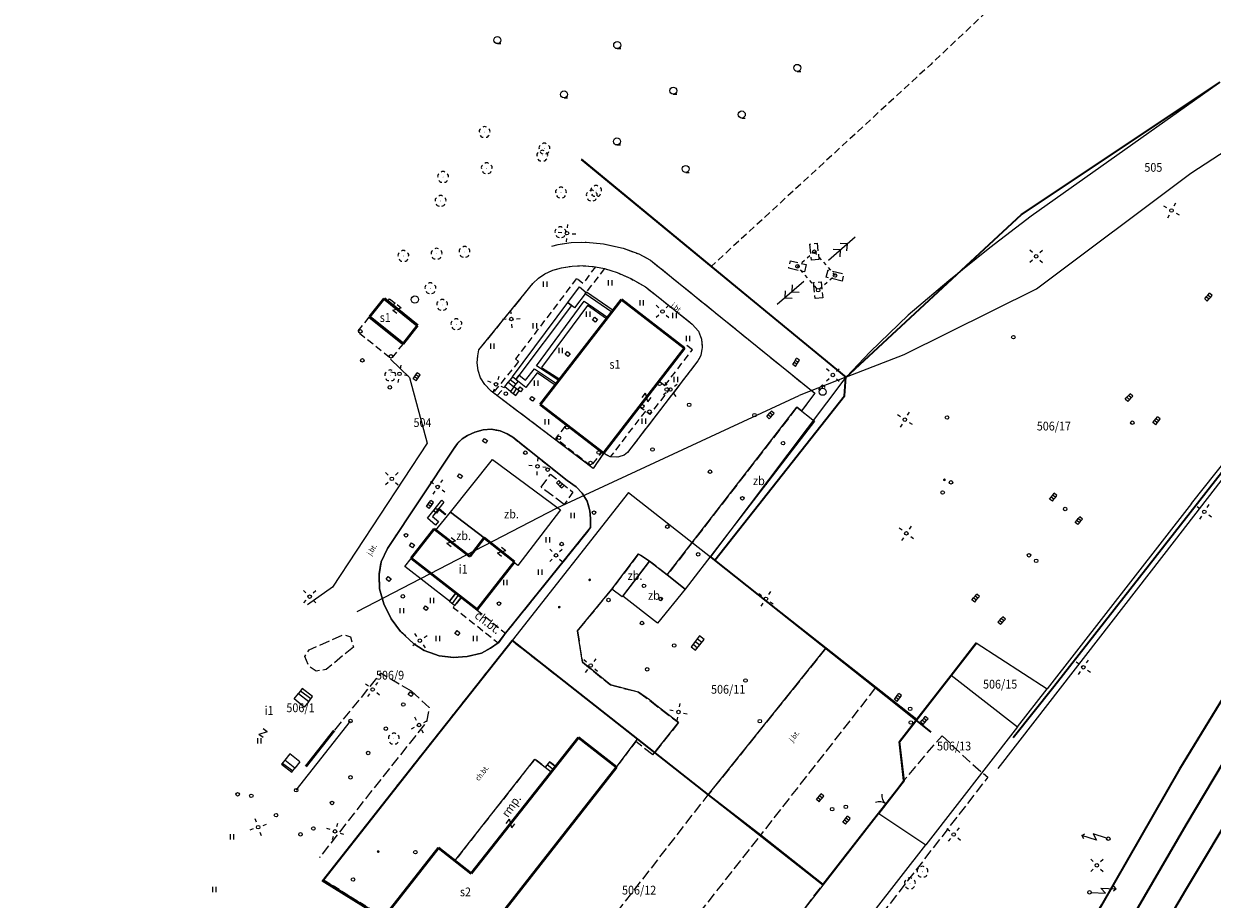
# Model space of a CAD drawing. Extents: x 6541259 to 6544582, y 6029264 to 6032037.
# Drawn here: x 6541519 to 6541688, y 6029805 to 6029929 of the extents above; entities that cross this region are included whole.
import ezdxf
from ezdxf.enums import TextEntityAlignment as Align

# ---------------------------------------------------------------- set-up
doc = ezdxf.new("R2010")
doc.units = 0
doc.header["$MEASUREMENT"] = 0
for name, pattern in [('1.0_0.5', [1.5, 1, -0.5]), ('1.5_0.5', [2, 1.5, -0.5]), ('219-500', [0]), ('ktok02-500', [0]), ('mz1.0_0.5', [1.5, 1, -0.5]), ('sm05_500', [1, 0.5, -0.5])]:
    doc.linetypes.add(name, pattern=pattern)
doc.layers.get('0').update_dxf_attribs({"color": 2, "linetype": 'CONTINUOUS', "lineweight": 0})
for name, color, linetype, lineweight in [('-chodnik', 7, 'CONTINUOUS', 0), ('-ewidencja', 7, 'CONTINUOUS', 0), ('-jezdnia', 63, 'CONTINUOUS', 0), ('-murki ogrodzenia', 7, 'CONTINUOUS', 0), ('-Przehaczenie', 7, 'CONTINUOUS', 0), ('-schody tarasy rampy mostki', 7, 'CONTINUOUS', 0), ('-słupy studzienki hydranty lampy', 7, 'CONTINUOUS', 0), ('-tory kolej', 7, 'CONTINUOUS', 0), ('-tory tram', 7, 'CONTINUOUS', 0), ('-zabudowa', 222, 'CONTINUOUS', 13), ('-zielen', 82, 'CONTINUOUS', 0)]:
    doc.layers.add(name, color=color, linetype=linetype, lineweight=lineweight)
doc.styles.get("Standard").update_dxf_attribs({"font": 'txt', "width": 0.75})
doc.linetypes.add('902-500', pattern='A,3.75,0,[1,ksztalty.shx,S=0.5,R=0,X=0,Y=0],3.75', length=7.5)

# ---------------------------------------------------------------- blocks, each defined once
blk = doc.blocks.new('202')
at = {"color": 0, "linetype": 'Continuous', "lineweight": 0}
blk.add_circle((0, 0), 0.25, dxfattribs=at)
blk = doc.blocks.new('991')
at = {"color": 0, "linetype": 'Continuous', "lineweight": 0}
for p, q in [((-0.375, 0.5), (0.375, 0.5)), ((-0.375, -0.5), (0.375, 0.5)), ((-0.375, -0.5), (0.375, -0.5))]:
    blk.add_line(p, q, dxfattribs=at)
blk = doc.blocks.new('SM04')
at = {"color": 0, "linetype": 'Continuous', "lineweight": 13}
blk.add_circle((0, 0), 0.25, dxfattribs=at)
blk = doc.blocks.new('SM011')
at = {"color": 0, "linetype": 'Continuous', "lineweight": 13}
for p, q in [((-0.53, 0.531), (-0.883, 0.884)), ((0.531, 0.531), (0.884, 0.884)), ((-0.53, -0.53), (-0.883, -0.883)), ((0.531, -0.53), (0.884, -0.883))]:
    blk.add_line(p, q, dxfattribs=at)
blk = doc.blocks.new('940P')
at = {"color": 0, "linetype": 'Continuous', "lineweight": 0}
for p, q in [((-0.25, -0.375), (-0.25, 0.375)), ((0.25, -0.375), (0.25, 0.375))]:
    blk.add_line(p, q, dxfattribs=at)
blk = doc.blocks.new('US22')
at = {"color": 0, "linetype": 'Continuous', "lineweight": 13}
blk.add_circle((0, 0), 0.25, dxfattribs=at)
blk = doc.blocks.new('IB04')
at = {"color": 0, "linetype": 'Continuous', "lineweight": 13}
blk.add_circle((0, 0), 0.25, dxfattribs=at)
blk = doc.blocks.new('US25')
at = {"linetype": 'Continuous', "lineweight": 0}
h = blk.add_hatch(color=0, dxfattribs=at)
edge = h.paths.add_edge_path()
edge.add_arc((0, 0), 0.2, 0, 360)
blk = doc.blocks.new('OP021')
at = {"linetype": 'Continuous', "lineweight": 13}
h = blk.add_hatch(color=0, dxfattribs=at)
edge = h.paths.add_edge_path()
edge.add_arc((0, 0), 0.05, 0, 360)
at = {"color": 0, "linetype": 'Continuous', "lineweight": 13}
for centre, start, end in [((-0.38, 0.124), 121.308, 202.548), ((0, 0.4), 49.272, 130.728), ((0.38, 0.124), 337.452, 58.692), ((-0.235, -0.324), 193.221, 274.871), ((0.235, -0.324), 265.129, 346.779)]:
    blk.add_arc(centre, 0.4, start, end, dxfattribs=at)
blk = doc.blocks.new('US18')
at = {"color": 0, "linetype": 'Continuous', "lineweight": 13}
for p, q in [((-0.5, -0.25), (-0.5, 0.25)), ((-0.5, 0.25), (0.5, 0.25)), ((0.5, -0.25), (0.5, 0.25)), ((-0.5, -0.25), (0.5, -0.25))]:
    blk.add_line(p, q, dxfattribs=at)
blk = doc.blocks.new('US05')
at = {"color": 0, "linetype": 'Continuous', "lineweight": 13}
for p, q in [((-0.525, -0.25), (-0.525, 0.25)), ((-0.525, 0.25), (-0.175, 0.25)), ((-0.175, -0.25), (-0.175, 0.25)), ((-0.175, 0.25), (0.175, 0.25)), ((0.175, -0.25), (0.175, 0.25)), ((0.175, 0.25), (0.525, 0.25)), ((0.525, -0.25), (0.525, 0.25)), ((-0.525, -0.25), (-0.175, -0.25)), ((-0.175, -0.25), (0.175, -0.25)), ((0.175, -0.25), (0.525, -0.25))]:
    blk.add_line(p, q, dxfattribs=at)
blk = doc.blocks.new('941P')
at = {"color": 0, "linetype": 'Continuous', "lineweight": 0}
blk.add_line((0, -0.5), (0.5, -0.5), dxfattribs=at)
blk.add_circle((0, 0), 0.5, dxfattribs=at)
blk = doc.blocks.new('518')
at = {"color": 0, "linetype": 'Continuous', "lineweight": 0}
for p, q in [((0.75, 0), (5.75, 0)), ((2.957, 0), (2.25, 0.707)), ((2.957, 0), (2.25, -0.707)), ((4.25, 0), (3.543, 0.707)), ((4.25, 0), (3.543, -0.707))]:
    blk.add_line(p, q, dxfattribs=at)
blk = doc.blocks.new('US02')
at = {"color": 0, "linetype": 'Continuous', "lineweight": 13}
for p, q in [((0, 1), (-0.353, 0.647)), ((0, 0.5), (0, 1)), ((0, 1), (0.354, 0.647))]:
    blk.add_line(p, q, dxfattribs=at)
blk.add_circle((0, 0), 0.5, dxfattribs=at)
blk = doc.blocks.new('SM07')
at = {"color": 0, "linetype": 'Continuous', "lineweight": 13}
for p, q in [((-0.7, 3.75), (-1.054, 3.397)), ((-0.7, 1.55), (-0.7, 3.75)), ((-0.7, 3.75), (-0.347, 3.397)), ((0, 2.25), (-0.7, 1.55)), ((0, 0.25), (0, 2.25))]:
    blk.add_line(p, q, dxfattribs=at)
blk.add_circle((0, 0), 0.25, dxfattribs=at)
blk = doc.blocks.new('SM05')
at = {"color": 0, "linetype": 'Continuous', "lineweight": 13}
blk.add_circle((0, 0), 0.25, dxfattribs=at)
blk = doc.blocks.new('TU04')
at = {"color": 0, "linetype": 'Continuous', "lineweight": 13}
for p, q in [((0, 0), (0, 0.75)), ((0.5, 0), (0.5, 0.75))]:
    blk.add_line(p, q, dxfattribs=at)
blk = doc.blocks.new('OK02')
at = {"color": 0, "linetype": 'Continuous', "lineweight": 0}
for centre, start, end in [((-1.5, 0), 0, 60), ((1.5, 0), 120, 180)]:
    blk.add_arc(centre, 1.5, start, end, dxfattribs=at)

msp = doc.modelspace()

# ---------------------------------------------------------------- linework, layer by layer
at = {"layer": '-chodnik', "color": 7, "linetype": '1.5_0.5', "lineweight": 18}
msp.add_lwpolyline([(6541593.76, 6029897.76), (6541594.65, 6029897.99), (6541596.5, 6029898.28), (6541598.63, 6029898.34), (6541601.11, 6029898.11), (6541603.9, 6029897.49), (6541606.13, 6029896.66), (6541607.79, 6029895.79), (6541631.19, 6029876.84), (6541629.29, 6029874.34), (6541628.65, 6029874.85), (6541610.17, 6029850.98), (6541607.65, 6029852.96), (6541606.11, 6029853.97), (6541602.31, 6029848.97), (6541597.4, 6029843.04), (6541598.11, 6029838.55), (6541602.09, 6029835.34), (6541606.11, 6029834.31), (6541611.8, 6029829.96), (6541608.12, 6029825.38), (6541605.7, 6029827.27), (6541605.96, 6029827.62), (6541588.12, 6029841.64), (6541573.72, 6029823.47), (6541561.14, 6029807.44), (6541569.74, 6029802.11)], dxfattribs=at)
at = {"layer": '-chodnik', "color": 7, "linetype": '1.5_0.5', "lineweight": 18, "flags": 128}
for points in [[(6541631.76, 6029895.89), (6541630.7, 6029895.79), (6541630.47, 6029898.07), (6541631.53, 6029898.18)], [(6541629.96, 6029895.14), (6541629.71, 6029894.11), (6541627.47, 6029894.65), (6541627.73, 6029895.69)], [(6541583.38, 6029883), (6541591.07, 6029892.44), (6541591.84, 6029893.21), (6541592.74, 6029893.81), (6541593.9, 6029894.34), (6541595.13, 6029894.69), (6541596.63, 6029894.94), (6541598.13, 6029895), (6541599.97, 6029894.85), (6541601.25, 6029894.58), (6541603.06, 6029894.02), (6541605, 6029893.15), (6541607.07, 6029891.99), (6541608.9, 6029890.55), (6541613.75, 6029886.68), (6541614.64, 6029885.69), (6541615.08, 6029884.53), (6541615.17, 6029883.35), (6541614.94, 6029882.22), (6541614.56, 6029881.46), (6541604.54, 6029868.43), (6541604.06, 6029868.04), (6541603.14, 6029867.73), (6541602.06, 6029867.77), (6541601.12, 6029868.3), (6541599.65, 6029866.15), (6541585.1, 6029877.15), (6541584.21, 6029878.08), (6541583.6, 6029879.01), (6541583.25, 6029880.09), (6541583.13, 6029881.15), (6541583.21, 6029882.17)], [(6541635.06, 6029892.8), (6541632.82, 6029893.34), (6541633.08, 6029894.38), (6541635.31, 6029893.84)], [(6541632.32, 6029890.42), (6541631.25, 6029890.31), (6541631.02, 6029892.6), (6541632.09, 6029892.7)], [(6541570.37, 6029854.74), (6541579.78, 6029868.87), (6541580.33, 6029869.7), (6541580.99, 6029870.33), (6541581.75, 6029870.83), (6541582.81, 6029871.32), (6541584, 6029871.63), (6541585.16, 6029871.72), (6541586.38, 6029871.5), (6541587.39, 6029871.08), (6541588.19, 6029870.57), (6541595.96, 6029864.42), (6541597.2, 6029863.53), (6541598.07, 6029862.6), (6541598.77, 6029861.48), (6541599.17, 6029860.09), (6541599.27, 6029859.01), (6541599.28, 6029857.72), (6541587.16, 6029842.68), (6541586.14, 6029841.32), (6541585.04, 6029840.55), (6541583.75, 6029839.86), (6541581.71, 6029839.36), (6541579.76, 6029839.24), (6541577.7, 6029839.49), (6541575.57, 6029840.25), (6541574.13, 6029841.18), (6541572.24, 6029842.92), (6541570.88, 6029844.75), (6541569.83, 6029846.88), (6541569.24, 6029849.02), (6541569.16, 6029851.05), (6541569.48, 6029852.85)], [(6541565.52, 6029840.72), (6541561.65, 6029837.53), (6541560.22, 6029837.28), (6541559.19, 6029837.97), (6541558.61, 6029839.39), (6541559.24, 6029840.32), (6541564.06, 6029842.49), (6541565.1, 6029842.19)], [(6541649.29, 6029828.1), (6541653.6, 6029824.04), (6541655.8, 6029822.19), (6541619.97, 6029775.92), (6541595.19, 6029744.65), (6541588.17, 6029749.96), (6541606.58, 6029773.39), (6541632.35, 6029806.92), (6541639.56, 6029816.16), (6541643.04, 6029820.62), (6541643.86, 6029821.74)], [(6541616.01, 6029819.7), (6541623.44, 6029813.94), (6541610.04, 6029796.93), (6541597.38, 6029780.56), (6541590.16, 6029786.36), (6541594.16, 6029791.6), (6541605.25, 6029805.83)]]:
    msp.add_lwpolyline(points, close=True, dxfattribs=at)
at = {"layer": '-chodnik', "color": 7, "linetype": 'mz1.0_0.5', "lineweight": 18, "flags": 128}
for points in [[(6541599.97, 6029894.85), (6541598.18, 6029892.44)], [(6541601.25, 6029894.58), (6541598.64, 6029891.2)], [(6541597.26, 6029893.16), (6541588.6, 6029881.72)], [(6541598.18, 6029892.44), (6541597.26, 6029893.16)], [(6541613.77, 6029883.03), (6541612.99, 6029883.65), (6541612.66, 6029883.24), (6541609.04, 6029878.55), (6541609.84, 6029877.93)], [(6541588.6, 6029881.72), (6541589.02, 6029881.35)], [(6541609.84, 6029877.93), (6541613.77, 6029883.03)], [(6541589.02, 6029881.35), (6541585.42, 6029876.91)], [(6541585.96, 6029876.5), (6541587.05, 6029877.75)], [(6541583.09, 6029846.04), (6541580.86, 6029847.78), (6541579.97, 6029846.64), (6541579.73, 6029846.37), (6541586.14, 6029841.32), (6541587.16, 6029842.68)], [(6541583.09, 6029846.04), (6541587.16, 6029842.68)]]:
    msp.add_lwpolyline(points, dxfattribs=at)
for points in [[(6541602.06, 6029867.77), (6541601.12, 6029868.3), (6541606.25, 6029874.94), (6541607.07, 6029874.31)], [(6541569.84, 6029802.25), (6541561.29, 6029807.55), (6541573.72, 6029823.47), (6541588.12, 6029841.64), (6541605.96, 6029827.62), (6541605.7, 6029827.27), (6541603.75, 6029824.73), (6541602.97, 6029823.61), (6541597.55, 6029827.87), (6541594.27, 6029823.74), (6541593.44, 6029824.4), (6541592.82, 6029823.61), (6541591.33, 6029824.78), (6541579.95, 6029810.31), (6541577.61, 6029812.16)]]:
    msp.add_lwpolyline(points, close=True, dxfattribs=at)
at = {"layer": '-chodnik', "color": 7, "linetype": '1.5_0.5', "lineweight": 18, "flags": 128}
for points in [[(6541595.53, 6029860.99), (6541592.23, 6029863.47), (6541593.59, 6029865.32), (6541596.75, 6029862.78), (6541595.52, 6029860.99)], [(6541632.75, 6029840.55), (6541616.01, 6029819.7), (6541623.44, 6029813.94)], [(6541573.77, 6029834.43), (6541569.38, 6029836.99), (6541562.77, 6029828.84)], [(6541573.77, 6029834.43), (6541576.31, 6029832.13), (6541575.88, 6029830.01), (6541567.96, 6029820.05), (6541560.67, 6029810.74)], [(6541639.84, 6029834.94), (6541623.44, 6029813.94), (6541616.01, 6029819.7)]]:
    msp.add_lwpolyline(points, dxfattribs=at)
at = {"layer": '-ewidencja', "color": 7, "linetype": '902-500', "lineweight": 35, "flags": 128}
for points in [[(6541705.66, 6029938.09), (6541709.9, 6029942.35), (6541735.99, 6029926.44), (6541734.62, 6029923.57), (6541722.26, 6029907.76), (6541696.82, 6029875.39), (6541665.2, 6029835.05), (6541659.42, 6029827.81)], [(6541635.61, 6029879.08), (6541660.58, 6029902.28), (6541688.89, 6029921.12)], [(6541616.94, 6029853.09), (6541635.4, 6029876.48), (6541635.62, 6029879.13)], [(6541642.94, 6029832.44), (6541616.94, 6029853.09), (6541616.43, 6029853.49)], [(6541569.74, 6029802.11), (6541561.14, 6029807.44), (6541573.72, 6029823.47), (6541588.13, 6029841.65), (6541605.96, 6029827.62), (6541616.01, 6029819.7), (6541623.44, 6029813.94), (6541632.35, 6029806.92), (6541639.56, 6029816.16)], [(6541643.04, 6029820.62), (6541643.86, 6029821.74), (6541643.25, 6029827.22), (6541654.21, 6029841.32)], [(6541647.76, 6029828.61), (6541642.94, 6029832.44)]]:
    msp.add_lwpolyline(points, dxfattribs=at)
at = {"layer": '-ewidencja', "color": 7, "linetype": '219-500', "lineweight": 18, "flags": 128}
for points in [[(6541684.71, 6029908.16), (6541716.54, 6029928.9)], [(6541688.65, 6029920.93), (6541661.98, 6029902.02)], [(6541662.73, 6029891.7), (6541684.71, 6029908.16)], [(6541661.98, 6029902.02), (6541656.11, 6029897.51)], [(6541656.11, 6029897.51), (6541650.26, 6029892.85)], [(6541650.26, 6029892.85), (6541644.48, 6029887.94)], [(6541643.9, 6029882.37), (6541662.73, 6029891.7)], [(6541684.82, 6029861.15), (6541706.57, 6029888.51)], [(6541644.48, 6029887.94), (6541639.07, 6029882.74)], [(6541639.07, 6029882.74), (6541635.69, 6029879.17)], [(6541635.69, 6029879.17), (6541643.9, 6029882.37)], [(6541635.62, 6029879.13), (6541616.32, 6029853.55)], [(6541635.62, 6029879.13), (6541628.98, 6029876.54)], [(6541635.69, 6029879.17), (6541635.62, 6029879.13)], [(6541594.52, 6029860.52), (6541628.98, 6029876.54)], [(6541604.69, 6029862.7), (6541588.12, 6029841.64)], [(6541604.69, 6029862.7), (6541616.32, 6029853.55)], [(6541566.07, 6029845.77), (6541594.52, 6029860.52)], [(6541684.82, 6029861.15), (6541664.27, 6029834.77)], [(6541616.32, 6029853.55), (6541645.69, 6029830.44)], [(6541561.29, 6029807.55), (6541588.12, 6029841.64)], [(6541588.12, 6029841.64), (6541632.38, 6029806.85)], [(6541650.59, 6029836.74), (6541654.15, 6029841.32)], [(6541654.15, 6029841.32), (6541664.27, 6029834.77)], [(6541645.69, 6029830.44), (6541650.59, 6029836.74)], [(6541650.59, 6029836.74), (6541660.05, 6029829.35)], [(6541660.05, 6029829.35), (6541664.27, 6029834.77)], [(6541557.37, 6029820.36), (6541565.11, 6029830.19)], [(6541643.22, 6029827.27), (6541645.69, 6029830.44)], [(6541660.05, 6029829.35), (6541646.97, 6029812.56)], [(6541643.22, 6029827.27), (6541643.91, 6029821.66)], [(6541643.91, 6029821.66), (6541640.3, 6029817.03)], [(6541632.38, 6029806.85), (6541640.3, 6029817.03)], [(6541640.3, 6029817.03), (6541646.97, 6029812.56)], [(6541579.47, 6029725.92), (6541646.97, 6029812.56)], [(6541561.29, 6029807.55), (6541569.84, 6029802.25)], [(6541606.41, 6029773.51), (6541632.38, 6029806.85)]]:
    msp.add_lwpolyline(points, dxfattribs=at)
at = {"layer": '-ewidencja', "color": 7, "linetype": '902-500', "lineweight": 35}
msp.add_lwpolyline([(6541597.95, 6029910.12), (6541616.42, 6029894.86), (6541635.62, 6029879.13)], dxfattribs=at)
at = {"layer": '-ewidencja', "color": 7, "linetype": '219-500', "lineweight": 18}
msp.add_lwpolyline([(6541635.62, 6029879.13), (6541597.96, 6029910.15)], dxfattribs=at)
at = {"layer": '-jezdnia', "linetype": 'Continuous', "lineweight": 25}
msp.add_lwpolyline([(6541593.76, 6029897.76), (6541594.65, 6029897.99), (6541596.5, 6029898.28), (6541598.63, 6029898.34), (6541601.11, 6029898.11), (6541603.9, 6029897.49), (6541606.13, 6029896.66), (6541607.79, 6029895.79), (6541631.19, 6029876.84), (6541629.29, 6029874.34)], dxfattribs=at)
at = {"layer": '-jezdnia', "linetype": 'Continuous', "lineweight": 25, "flags": 128}
for points in [[(6541601.12, 6029868.3), (6541599.65, 6029866.15), (6541585.1, 6029877.15), (6541584.21, 6029878.08), (6541583.6, 6029879.01), (6541583.25, 6029880.09), (6541583.13, 6029881.15), (6541583.21, 6029882.17), (6541583.38, 6029883), (6541591.07, 6029892.44), (6541591.84, 6029893.21), (6541592.74, 6029893.81), (6541593.9, 6029894.34), (6541595.13, 6029894.69), (6541596.63, 6029894.94), (6541598.13, 6029895), (6541599.97, 6029894.85), (6541601.25, 6029894.58), (6541603.06, 6029894.02), (6541605, 6029893.15), (6541607.07, 6029891.99), (6541608.9, 6029890.55), (6541613.75, 6029886.68), (6541614.64, 6029885.69), (6541615.08, 6029884.53), (6541615.17, 6029883.35), (6541614.94, 6029882.22), (6541614.56, 6029881.46), (6541604.54, 6029868.43), (6541604.06, 6029868.04), (6541603.14, 6029867.73), (6541602.06, 6029867.77)], [(6541579.78, 6029868.87), (6541580.33, 6029869.7), (6541580.99, 6029870.33), (6541581.75, 6029870.83), (6541582.81, 6029871.32), (6541584, 6029871.63), (6541585.16, 6029871.72), (6541586.38, 6029871.5), (6541587.39, 6029871.08), (6541588.19, 6029870.57), (6541595.96, 6029864.42), (6541597.2, 6029863.53), (6541598.07, 6029862.6), (6541598.77, 6029861.48), (6541599.17, 6029860.09), (6541599.27, 6029859.01), (6541599.28, 6029858.14), (6541599.22, 6029857.7), (6541598.88, 6029857.23), (6541587.16, 6029842.68), (6541586.14, 6029841.32), (6541585.04, 6029840.55), (6541583.75, 6029839.86), (6541581.71, 6029839.36), (6541579.76, 6029839.24), (6541577.7, 6029839.49), (6541575.57, 6029840.25), (6541574.13, 6029841.18), (6541572.24, 6029842.92), (6541570.88, 6029844.75), (6541569.83, 6029846.88), (6541569.24, 6029849.02), (6541569.16, 6029851.05), (6541569.48, 6029852.85), (6541570.37, 6029854.74)]]:
    msp.add_lwpolyline(points, close=True, dxfattribs=at)
for points in [[(6541570.81, 6029881.68), (6541573.52, 6029879.06), (6541576.03, 6029869.72), (6541562.56, 6029849.24), (6541559, 6029846.75)], [(6541657.28, 6029823.43), (6541662.56, 6029830.21), (6541682.38, 6029855.79), (6541701.98, 6029881.13)], [(6541584, 6029871.63), (6541582.81, 6029871.32)], [(6541585.16, 6029871.72), (6541584, 6029871.63)], [(6541586.38, 6029871.5), (6541585.16, 6029871.72)], [(6541580.99, 6029870.33), (6541580.33, 6029869.7)], [(6541581.75, 6029870.83), (6541580.99, 6029870.33)], [(6541582.81, 6029871.32), (6541581.75, 6029870.83)], [(6541587.39, 6029871.08), (6541586.38, 6029871.5)], [(6541588.19, 6029870.57), (6541587.39, 6029871.08)], [(6541595.96, 6029864.42), (6541588.19, 6029870.57)], [(6541579.78, 6029868.87), (6541570.37, 6029854.74)], [(6541580.33, 6029869.7), (6541579.78, 6029868.87)], [(6541597.2, 6029863.53), (6541595.96, 6029864.42)], [(6541598.07, 6029862.6), (6541597.2, 6029863.53)], [(6541598.77, 6029861.48), (6541598.07, 6029862.6)], [(6541599.17, 6029860.09), (6541598.77, 6029861.48)], [(6541599.27, 6029859.01), (6541599.17, 6029860.09)], [(6541599.28, 6029857.72), (6541599.27, 6029859.01)], [(6541587.16, 6029842.68), (6541599.28, 6029857.72)], [(6541570.37, 6029854.74), (6541569.48, 6029852.85)], [(6541569.48, 6029852.85), (6541569.16, 6029851.05)], [(6541569.16, 6029851.05), (6541569.24, 6029849.02)], [(6541569.24, 6029849.02), (6541569.83, 6029846.88)], [(6541608.12, 6029825.38), (6541611.8, 6029829.96), (6541608.5, 6029832.52), (6541607.64, 6029833.21), (6541606.11, 6029834.31), (6541602.09, 6029835.34), (6541598.11, 6029838.55), (6541597.4, 6029843.04), (6541602.31, 6029848.97)], [(6541569.83, 6029846.88), (6541570.88, 6029844.75)], [(6541570.88, 6029844.75), (6541572.24, 6029842.92)], [(6541572.24, 6029842.92), (6541574.13, 6029841.18)], [(6541574.13, 6029841.18), (6541575.57, 6029840.25)], [(6541585.04, 6029840.55), (6541586.14, 6029841.32)], [(6541586.14, 6029841.32), (6541587.16, 6029842.68)], [(6541575.57, 6029840.25), (6541577.7, 6029839.49)], [(6541577.7, 6029839.49), (6541579.76, 6029839.24)], [(6541581.71, 6029839.36), (6541583.75, 6029839.86)], [(6541583.75, 6029839.86), (6541585.04, 6029840.55)], [(6541616.01, 6029819.7), (6541632.75, 6029840.55)], [(6541579.76, 6029839.24), (6541581.71, 6029839.36)], [(6541602.97, 6029823.61), (6541603.75, 6029824.73), (6541605.96, 6029827.62)]]:
    msp.add_lwpolyline(points, dxfattribs=at)
at = {"layer": '-murki ogrodzenia', "color": 7, "linetype": 'Continuous', "lineweight": 18, "flags": 128}
for points in [[(6541602.5, 6029888.66), (6541602.3, 6029888.4), (6541598.48, 6029890.99), (6541598.7, 6029891.28)], [(6541596.03, 6029889.77), (6541596.56, 6029889.35), (6541588.62, 6029878.8), (6541588.14, 6029879.19)], [(6541601.72, 6029887.64), (6541601.54, 6029887.42), (6541598.83, 6029889.35), (6541592.29, 6029880.51), (6541594.91, 6029878.83), (6541594.76, 6029878.63), (6541591.58, 6029880.76), (6541598.38, 6029889.96)], [(6541594.43, 6029878.21), (6541594.25, 6029877.98), (6541591.65, 6029879.73), (6541590.07, 6029877.67), (6541588.62, 6029878.8), (6541589.09, 6029879.43), (6541590, 6029878.69), (6541591.27, 6029880.32)], [(6541578.09, 6029861.6), (6541578.4, 6029861.36), (6541576.76, 6029859.3), (6541577.62, 6029858.58), (6541577.2, 6029858.05), (6541576.04, 6029859.06)], [(6541577.69, 6029860.47), (6541578.67, 6029859.62), (6541578.59, 6029859.52), (6541577.59, 6029860.34)]]:
    msp.add_lwpolyline(points, close=True, dxfattribs=at)
at = {"layer": '-murki ogrodzenia', "color": 7, "linetype": 'ktok02-500', "lineweight": 18, "flags": 128}
msp.add_lwpolyline([(6541639.56, 6029816.16), (6541643.04, 6029820.62)], dxfattribs=at)
at = {"layer": '-schody tarasy rampy mostki', "color": 7, "linetype": 'Continuous', "lineweight": 18}
for p, q in [((6541588.14, 6029879.19), (6541587.53, 6029878.41)), ((6541587.53, 6029878.41), (6541588.36, 6029877.75)), ((6541587.83, 6029878.8), (6541588.67, 6029878.15)), ((6541588.97, 6029878.53), (6541588.14, 6029879.19)), ((6541588.36, 6029877.75), (6541588.97, 6029878.53)), ((6541588.36, 6029877.75), (6541587.88, 6029877.09)), ((6541587.88, 6029877.09), (6541588.63, 6029876.51)), ((6541588.28, 6029876.78), (6541588.75, 6029877.45)), ((6541589.11, 6029877.17), (6541588.36, 6029877.75)), ((6541588.63, 6029876.51), (6541589.11, 6029877.17)), ((6541580.08, 6029848.39), (6541579.19, 6029847.25)), ((6541579.2, 6029847.24), (6541580.08, 6029848.39)), ((6541579.6, 6029846.93), (6541580.46, 6029848.08)), ((6541580.86, 6029847.78), (6541580.08, 6029848.39)), ((6541579.19, 6029847.25), (6541579.97, 6029846.64)), ((6541579.97, 6029846.64), (6541580.86, 6029847.78)), ((6541614.79, 6029842.3), (6541613.57, 6029840.77)), ((6541613.85, 6029841.12), (6541614.5, 6029840.63)), ((6541614.16, 6029841.51), (6541614.81, 6029841.02)), ((6541614.22, 6029840.28), (6541615.44, 6029841.8)), ((6541614.47, 6029841.9), (6541615.12, 6029841.41)), ((6541615.44, 6029841.8), (6541614.79, 6029842.3)), ((6541613.57, 6029840.77), (6541614.22, 6029840.28)), ((6541558.23, 6029834.82), (6541557.68, 6029834.11)), ((6541557.99, 6029834.5), (6541559.47, 6029833.39)), ((6541559.7, 6029833.68), (6541558.23, 6029834.82)), ((6541557.68, 6029834.11), (6541559.15, 6029832.97)), ((6541559.15, 6029832.97), (6541559.7, 6029833.68)), ((6541555.75, 6029824.6), (6541555.3, 6029824.03)), ((6541555.44, 6029824.21), (6541556.89, 6029823.12)), ((6541557.18, 6029823.49), (6541555.75, 6029824.6)), ((6541593.44, 6029824.4), (6541592.82, 6029823.61)), ((6541593.43, 6029824.38), (6541594.27, 6029823.74)), ((6541594.27, 6029823.74), (6541593.44, 6029824.4)), ((6541555.3, 6029824.03), (6541556.73, 6029822.92)), ((6541556.73, 6029822.92), (6541557.18, 6029823.49)), ((6541592.82, 6029823.61), (6541593.65, 6029822.95)), ((6541593.12, 6029823.98), (6541593.96, 6029823.34)), ((6541593.65, 6029822.95), (6541594.27, 6029823.74))]:
    msp.add_line(p, q, dxfattribs=at)
at = {"layer": '-schody tarasy rampy mostki', "color": 7, "linetype": 'Continuous', "lineweight": 18, "flags": 128}
for points in [[(6541596.03, 6029889.77), (6541597.7, 6029891.96), (6541598.64, 6029891.2), (6541596.98, 6029889.01)], [(6541596.03, 6029889.77), (6541597.7, 6029891.96), (6541598.64, 6029891.2), (6541596.98, 6029889.01)], [(6541587.53, 6029878.41), (6541588.36, 6029877.75), (6541587.88, 6029877.09), (6541587.05, 6029877.75)], [(6541587.53, 6029878.41), (6541588.36, 6029877.75), (6541587.88, 6029877.09), (6541587.05, 6029877.75)], [(6541573.73, 6029853.34), (6541580.08, 6029848.39), (6541579.19, 6029847.25), (6541572.84, 6029852.2)], [(6541573.73, 6029853.34), (6541580.08, 6029848.39), (6541579.19, 6029847.25), (6541572.84, 6029852.2)], [(6541559.15, 6029832.97), (6541558.52, 6029832.18), (6541557.07, 6029833.34), (6541557.68, 6029834.11)], [(6541559.15, 6029832.97), (6541558.52, 6029832.18), (6541557.07, 6029833.34), (6541557.68, 6029834.11)], [(6541582.27, 6029808.48), (6541579.95, 6029810.31), (6541591.33, 6029824.78), (6541592.8, 6029823.63), (6541593.65, 6029822.96)]]:
    msp.add_lwpolyline(points, close=True, dxfattribs=at)
for points in [[(6541556.46, 6029825.51), (6541555.75, 6029824.6)], [(6541556.46, 6029825.51), (6541555.75, 6029824.6)], [(6541557.88, 6029824.39), (6541556.46, 6029825.51)], [(6541557.88, 6029824.39), (6541556.46, 6029825.51)], [(6541557.88, 6029824.39), (6541557.18, 6029823.49)], [(6541557.88, 6029824.39), (6541557.18, 6029823.49)]]:
    msp.add_lwpolyline(points, dxfattribs=at)
at = {"layer": '-słupy studzienki hydranty lampy', "color": 7, "linetype": 'sm05_500', "lineweight": 18, "flags": 128}
msp.add_lwpolyline([(6541631.12, 6029896.98), (6541634.07, 6029893.59), (6541631.67, 6029891.51), (6541628.72, 6029894.9)], close=True, dxfattribs=at)
at = {"layer": '-słupy studzienki hydranty lampy', "color": 7, "linetype": 'Continuous', "lineweight": 18, "flags": 128}
for points in [[(6541574.78, 6029890.17), (6541574.74, 6029889.97), (6541574.62, 6029889.8), (6541574.46, 6029889.69), (6541574.28, 6029889.65), (6541574.07, 6029889.69), (6541573.89, 6029889.81), (6541573.78, 6029889.97), (6541573.74, 6029890.17), (6541573.78, 6029890.36), (6541573.89, 6029890.53), (6541574.06, 6029890.65), (6541574.25, 6029890.69), (6541574.45, 6029890.66), (6541574.62, 6029890.55), (6541574.74, 6029890.38)], [(6541599.88, 6029887.67), (6541600.26, 6029887.35), (6541599.94, 6029886.97), (6541599.56, 6029887.29)], [(6541596.01, 6029882.77), (6541596.38, 6029882.44), (6541596.05, 6029882.07), (6541595.67, 6029882.4)], [(6541589.23, 6029877.73), (6541589.62, 6029877.42), (6541589.31, 6029877.03), (6541588.92, 6029877.33)], [(6541590.93, 6029876.39), (6541591.32, 6029876.08), (6541591.01, 6029875.69), (6541590.62, 6029876)], [(6541584.3, 6029869.72), (6541583.89, 6029870), (6541584.17, 6029870.41), (6541584.59, 6029870.13)], [(6541580.75, 6029864.69), (6541580.34, 6029864.98), (6541580.63, 6029865.38), (6541581.04, 6029865.1)], [(6541577.22, 6029860.48), (6541577.63, 6029860.2), (6541577.35, 6029859.79), (6541576.94, 6029860.07)], [(6541573.79, 6029855.54), (6541574.2, 6029855.25), (6541573.91, 6029854.84), (6541573.5, 6029855.13)], [(6541570.48, 6029850.76), (6541570.87, 6029850.45), (6541570.57, 6029850.06), (6541570.17, 6029850.36)], [(6541575.77, 6029846.6), (6541576.17, 6029846.3), (6541575.86, 6029845.9), (6541575.47, 6029846.21)], [(6541580.27, 6029843.06), (6541580.67, 6029842.76), (6541580.36, 6029842.36), (6541579.97, 6029842.66)], [(6541573.61, 6029834.36), (6541574.01, 6029834.07), (6541573.72, 6029833.66), (6541573.32, 6029833.96)]]:
    msp.add_lwpolyline(points, close=True, dxfattribs=at)
at = {"layer": '-tory kolej', "color": 7, "linetype": 'Continuous', "lineweight": 35, "flags": 128}
for points in [[(6541742.02, 6029923.41), (6541730.87, 6029903.93), (6541721.2, 6029887.44), (6541712.32, 6029872.16), (6541704.79, 6029859.16), (6541697.78, 6029847.56), (6541691.97, 6029837.86), (6541683.07, 6029823.32), (6541672, 6029803.97), (6541660.28, 6029784.25), (6541654.58, 6029772.63), (6541650.38, 6029763.35), (6541646.66, 6029755.1), (6541643.36, 6029748.04), (6541640.25, 6029741.23)], [(6541746.37, 6029921.28), (6541734.65, 6029900.94), (6541723.54, 6029882.22), (6541712.3, 6029863.04), (6541705.84, 6029852.12), (6541695.8, 6029835.19), (6541683.97, 6029815.39), (6541674.48, 6029799.07), (6541664.67, 6029782.35), (6541654.54, 6029765.3), (6541640.83, 6029742.52)], [(6541750.59, 6029919.21), (6541738.1, 6029897.73), (6541725.33, 6029876.29), (6541711.5, 6029852.55), (6541699.4, 6029831.91), (6541683.95, 6029806.14), (6541670.3, 6029782.92), (6541657.25, 6029760.94), (6541645.11, 6029740.49), (6541636.25, 6029725.59), (6541628.21, 6029712.19), (6541624.18, 6029705.22), (6541615.68, 6029690.93), (6541606.11, 6029674.7), (6541592.14, 6029650.91), (6541578.32, 6029627.43), (6541568.34, 6029610.46), (6541555.3, 6029587.75), (6541535, 6029553.78), (6541523.03, 6029533.66), (6541518.6, 6029525.91)]]:
    msp.add_lwpolyline(points, dxfattribs=at)
at = {"layer": '-zabudowa', "linetype": 'Continuous', "lineweight": 50, "flags": 128}
for points in [[(6541567.79, 6029887.7), (6541569.88, 6029890.31)], [(6541569.88, 6029890.31), (6541574.66, 6029886.49)], [(6541592.12, 6029875.22), (6541603.68, 6029890.19)], [(6541603.68, 6029890.19), (6541612.66, 6029883.24)], [(6541572.58, 6029883.88), (6541567.79, 6029887.7)], [(6541574.66, 6029886.49), (6541572.58, 6029883.88)], [(6541612.66, 6029883.24), (6541601.12, 6029868.3)], [(6541601.12, 6029868.3), (6541592.12, 6029875.22)], [(6541573.76, 6029853.35), (6541577.01, 6029857.53)], [(6541577.01, 6029857.53), (6541582.09, 6029853.63)], [(6541582.09, 6029853.63), (6541584.12, 6029856.24)], [(6541584.12, 6029856.24), (6541588.44, 6029852.87)], [(6541583.12, 6029846.05), (6541573.76, 6029853.35)], [(6541588.44, 6029852.87), (6541583.12, 6029846.05)], [(6541562.77, 6029828.84), (6541558.74, 6029823.72)], [(6541582.29, 6029808.5), (6541597.55, 6029827.87)], [(6541597.55, 6029827.87), (6541602.97, 6029823.61)], [(6541602.97, 6029823.61), (6541579.94, 6029794.28)], [(6541569.84, 6029802.25), (6541577.61, 6029812.16)], [(6541577.61, 6029812.16), (6541582.29, 6029808.5)]]:
    msp.add_lwpolyline(points, dxfattribs=at)
at = {"layer": '-zabudowa', "linetype": '1.0_0.5', "lineweight": 18, "flags": 128}
for points in [[(6541572.58, 6029883.88), (6541570.89, 6029881.76), (6541566.1, 6029885.57), (6541567.79, 6029887.7)], [(6541606.24, 6029874.95), (6541609.04, 6029878.55), (6541610.5, 6029877.42), (6541607.7, 6029873.82)], [(6541595.86, 6029872.36), (6541600.89, 6029868.48), (6541599.31, 6029866.46), (6541594.31, 6029870.39)]]:
    msp.add_lwpolyline(points, close=True, dxfattribs=at)
at = {"layer": '-zabudowa', "linetype": 'Continuous', "lineweight": 18, "flags": 128}
for points in [[(6541628.65, 6029874.85), (6541631.16, 6029872.87), (6541612.75, 6029848.96), (6541610.17, 6029850.98)], [(6541585.3, 6029867.42), (6541594.97, 6029860.26), (6541588.9, 6029852.34), (6541588.3, 6029852.8), (6541588.32, 6029852.84), (6541584.12, 6029856.24), (6541579.35, 6029859.9)], [(6541579.35, 6029859.9), (6541584.12, 6029856.24), (6541582.09, 6029853.63), (6541577.18, 6029857.31)], [(6541606.11, 6029853.97), (6541607.65, 6029852.96), (6541603.78, 6029847.88), (6541602.31, 6029848.97)], [(6541607.65, 6029852.96), (6541610.17, 6029850.98), (6541612.75, 6029848.96), (6541608.81, 6029844.11), (6541603.84, 6029847.96)]]:
    msp.add_lwpolyline(points, close=True, dxfattribs=at)
at = {"layer": '-zielen', "color": 7, "linetype": 'mz1.0_0.5', "lineweight": 18, "flags": 128}
msp.add_lwpolyline([(6541684.64, 6029951.7), (6541669.44, 6029944.1), (6541647.68, 6029923.64), (6541616.42, 6029894.86)], dxfattribs=at)

# ---------------------------------------------------------------- block references
at = {"layer": '-murki ogrodzenia', "color": 7, "linetype": 'Continuous', "lineweight": 18, "rotation": 52.03599999999999}
msp.add_blockref('OK02', (6541641.3, 6029818.39), dxfattribs=at)
at = {"layer": '-Przehaczenie', "color": 7, "linetype": 'Continuous', "lineweight": 18}
for p, rotation in [((6541571.71, 6029888.85), 322.1730000000001), ((6541607.25, 6029876.24), 53.119), ((6541579.43, 6029855.67), 323.256), ((6541586.61, 6029854.29), 322.861), ((6541552.67, 6029828.47), 144.872), ((6541587.88, 6029815.6), 51.767)]:
    msp.add_blockref('991', p, dxfattribs=dict(at, rotation=rotation))
at = {"layer": '-słupy studzienki hydranty lampy', "color": 7, "linetype": 'Continuous', "lineweight": 18}
for name, p, rotation in [('SM011', (6541681.96, 6029902.85), 16.315), ('SM011', (6541595.91, 6029899.61), 40.251), ('518', (6541632.58, 6029895.3), 41.066), ('518', (6541630.17, 6029893.23), 221.061), ('US18', (6541570.9, 6029889.77), 322.387), ('US05', (6541687.21, 6029890.51), 48.24100000000001), ('SM011', (6541588, 6029887.4), 47.87499999999999), ('US05', (6541628.53, 6029881.24), 57.57999999999999), ('SM011', (6541572.07, 6029879.6), 33.705), ('US05', (6541574.52, 6029879.19), 55.306), ('SM011', (6541585.82, 6029878.11), 23.25800000000001), ('SM011', (6541610.63, 6029877.38), 82.70100000000001), ('US05', (6541675.91, 6029876.22), 46.375), ('US05', (6541624.87, 6029873.75), 48.526), ('SM011', (6541644, 6029873.08), 12.882), ('SM011', (6541644, 6029873.08), 12.882), ('US05', (6541679.83, 6029872.93), 52.60000000000001), ('SM011', (6541591.71, 6029866.44), 39.929), ('SM011', (6541577.52, 6029863.5), 100.25), ('US05', (6541594.96, 6029863.9), 316.896), ('US05', (6541576.42, 6029861), 54.401), ('US05', (6541665.13, 6029862.04), 51.615), ('SM011', (6541686.62, 6029859.97), 280.829), ('US05', (6541668.76, 6029858.7), 49.745), ('SM011', (6541644.22, 6029856.9), 9.961), ('SM011', (6541624.23, 6029847.58), 10.196), ('US05', (6541654.08, 6029847.68), 50.273), ('US05', (6541657.77, 6029844.47), 47.38800000000001), ('SM011', (6541574.98, 6029841.62), 350.9610000000001), ('SM011', (6541599.29, 6029838.09), 5.910000000000001), ('SM011', (6541669.4, 6029837.84), 9.904), ('SM011', (6541568.25, 6029834.68), 7.992000000000001), ('SM011', (6541611.78, 6029831.48), 33.705), ('US05', (6541643.02, 6029833.53), 53.621), ('SM011', (6541574.85, 6029829.62), 342.5880000000001), ('US05', (6541646.77, 6029830.27), 50.59600000000001), ('US05', (6541631.94, 6029819.25), 49.29800000000001), ('SM011', (6541551.96, 6029815.08), 64.587), ('US05', (6541635.7, 6029816.07), 50.721), ('SM011', (6541562.9, 6029814.49), 26.18), ('SM011', (6541650.96, 6029814.04), 5.392)]:
    msp.add_blockref(name, p, dxfattribs=dict(at, rotation=rotation))
for name, p in [('SM04', (6541681.96, 6029902.85)), ('SM04', (6541595.91, 6029899.61)), ('SM04', (6541631.12, 6029896.98)), ('SM05', (6541631.12, 6029896.98)), ('SM011', (6541662.69, 6029896.32)), ('SM04', (6541662.69, 6029896.32)), ('SM04', (6541662.69, 6029896.32)), ('SM04', (6541628.72, 6029894.9)), ('SM05', (6541628.72, 6029894.9)), ('SM04', (6541634.07, 6029893.59)), ('SM05', (6541634.07, 6029893.59)), ('SM04', (6541631.67, 6029891.51)), ('SM05', (6541631.67, 6029891.51)), ('SM011', (6541609.51, 6029888.48)), ('SM04', (6541609.51, 6029888.48)), ('SM04', (6541588, 6029887.4)), ('US22', (6541659.44, 6029884.81)), ('SM04', (6541566.79, 6029881.52)), ('SM011', (6541633.75, 6029879.43)), ('SM04', (6541572.07, 6029879.6)), ('SM04', (6541585.82, 6029878.11)), ('SM04', (6541633.75, 6029879.43)), ('US22', (6541570.69, 6029877.68)), ('US22', (6541587.21, 6029876.77)), ('SM04', (6541610.63, 6029877.38)), ('US02', (6541632.3, 6029877.05)), ('US22', (6541613.31, 6029875.19)), ('US22', (6541622.6, 6029873.73)), ('SM04', (6541644, 6029873.08)), ('US22', (6541650.01, 6029873.39)), ('US22', (6541676.37, 6029872.65)), ('US22', (6541626.66, 6029869.74)), ('US22', (6541589.98, 6029868.38)), ('US22', (6541608.08, 6029868.83)), ('SM04', (6541591.71, 6029866.44)), ('SM011', (6541570.98, 6029864.67)), ('SM04', (6541570.98, 6029864.67)), ('US22', (6541593.16, 6029865.97)), ('US22', (6541616.26, 6029865.67)), ('SM04', (6541577.52, 6029863.5)), ('US22', (6541650.58, 6029864.16)), ('US22', (6541620.88, 6029861.89)), ('US22', (6541649.37, 6029862.72)), ('US22', (6541599.77, 6029859.85)), ('US22', (6541666.82, 6029860.36)), ('SM04', (6541686.62, 6029859.97)), ('US22', (6541610.2, 6029857.84)), ('US22', (6541573, 6029856.63)), ('SM04', (6541644.22, 6029856.9)), ('SM011', (6541594.34, 6029853.77)), ('US22', (6541595.15, 6029855.38)), ('SM04', (6541594.34, 6029853.77)), ('US22', (6541614.58, 6029853.92)), ('US22', (6541661.68, 6029853.78)), ('US22', (6541662.68, 6029853)), ('US22', (6541606.87, 6029849.43)), ('SM011', (6541559.28, 6029847.9)), ('SM04', (6541559.28, 6029847.9)), ('US22', (6541572.55, 6029847.93)), ('US22', (6541586.24, 6029846.9)), ('US22', (6541601.82, 6029847.41)), ('US22', (6541609.25, 6029847.57)), ('SM04', (6541624.23, 6029847.58)), ('US22', (6541606.6, 6029844.14)), ('SM04', (6541574.98, 6029841.62)), ('US22', (6541611.17, 6029840.93)), ('SM04', (6541599.29, 6029838.09)), ('US22', (6541607.32, 6029837.56)), ('SM04', (6541669.4, 6029837.84)), ('US22', (6541621.32, 6029835.96)), ('SM04', (6541568.25, 6029834.68)), ('SM04', (6541568.25, 6029834.68)), ('SM04', (6541572.62, 6029832.54)), ('SM04', (6541611.78, 6029831.48)), ('US22', (6541644.75, 6029831.92)), ('202', (6541565.11, 6029830.19)), ('SM04', (6541570.13, 6029829.1)), ('SM04', (6541574.85, 6029829.62)), ('US22', (6541623.37, 6029830.17)), ('US22', (6541644.85, 6029829.99)), ('SM04', (6541567.62, 6029825.65)), ('SM04', (6541565.11, 6029822.18)), ('SM04', (6541549.04, 6029819.77)), ('SM04', (6541550.98, 6029819.55)), ('202', (6541557.37, 6029820.36)), ('SM04', (6541562.46, 6029818.53)), ('US22', (6541633.66, 6029817.65)), ('US22', (6541635.59, 6029817.99)), ('SM04', (6541554.51, 6029816.79)), ('SM04', (6541551.96, 6029815.08)), ('SM04', (6541551.96, 6029815.08)), ('SM04', (6541557.98, 6029814.06)), ('SM04', (6541559.82, 6029814.9)), ('SM04', (6541562.9, 6029814.49)), ('SM04', (6541650.96, 6029814.04)), ('US22', (6541574.33, 6029811.52)), ('SM011', (6541671.33, 6029809.66)), ('SM04', (6541671.33, 6029809.66)), ('US22', (6541565.46, 6029807.65))]:
    msp.add_blockref(name, p, dxfattribs=at)
at = {"layer": '-słupy studzienki hydranty lampy', "color": 7, "linetype": 'Continuous', "lineweight": 13}
for p, rotation in [((6541631.88, 6029877.38), 147.863), ((6541649.63, 6029864.52), 142.347), ((6541599.14, 6029850.28), 229.902), ((6541594.81, 6029846.4), 143.046), ((6541569.04, 6029811.61), 317.909)]:
    msp.add_blockref('US25', p, dxfattribs=dict(at, rotation=rotation))
at = {"layer": '-tory tram', "color": 7, "linetype": 'Continuous', "lineweight": 18}
for p, rotation in [((6541672.96, 6029813.45), 72.36), ((6541670.29, 6029805.81), 266.841)]:
    msp.add_blockref('SM07', p, dxfattribs=dict(at, rotation=rotation))
at = {"layer": '-zabudowa', "color": 7, "linetype": 'Continuous', "lineweight": 13}
for p in [(6541566.49, 6029885.64), (6541570.87, 6029882.1), (6541609.1, 6029878.17), (6541610.11, 6029877.38), (6541606.65, 6029874.98), (6541607.66, 6029874.21), (6541595.93, 6029871.99), (6541594.78, 6029870.49), (6541600.43, 6029868.4), (6541599.27, 6029866.91)]:
    msp.add_blockref('IB04', p, dxfattribs=at)
at = {"layer": '-zielen', "linetype": 'Continuous', "lineweight": 18}
for name, p in [('941P', (6541586.01, 6029927.09)), ('941P', (6541603.06, 6029926.38)), ('941P', (6541628.69, 6029923.14)), ('941P', (6541595.49, 6029919.37)), ('941P', (6541611.04, 6029919.9)), ('941P', (6541620.79, 6029916.51)), ('941P', (6541603.02, 6029912.67)), ('941P', (6541612.81, 6029908.76)), ('940P', (6541592.84, 6029892.35)), ('940P', (6541602.08, 6029892.56)), ('940P', (6541606.56, 6029889.69)), ('940P', (6541591.37, 6029886.43)), ('940P', (6541598.96, 6029888.08)), ('940P', (6541611.24, 6029887.91)), ('940P', (6541585.32, 6029883.55)), ('940P', (6541613.15, 6029884.64)), ('940P', (6541595.04, 6029882.94)), ('940P', (6541591.55, 6029878.28)), ('940P', (6541611.42, 6029878.8)), ('940P', (6541606.88, 6029872.87)), ('940P', (6541593.06, 6029872.76)), ('940P', (6541596.74, 6029859.43)), ('940P', (6541593.22, 6029855.96)), ('940P', (6541592.12, 6029851.39)), ('940P', (6541587.16, 6029849.92)), ('940P', (6541572.42, 6029845.9)), ('940P', (6541576.73, 6029847.34)), ('940P', (6541577.56, 6029841.92)), ('940P', (6541582.88, 6029841.93)), ('940P', (6541552.15, 6029827.39))]:
    msp.add_blockref(name, p, dxfattribs=at)
at = {"layer": '-zielen', "color": 94, "linetype": 'Continuous', "lineweight": 13}
for p in [(6541584.19, 6029914), (6541592.7, 6029911.65), (6541592.4, 6029910.63), (6541584.49, 6029908.85), (6541578.28, 6029907.6), (6541595.06, 6029905.39), (6541599.44, 6029904.96), (6541600.06, 6029905.61), (6541577.92, 6029904.2), (6541594.98, 6029899.74), (6541572.63, 6029896.36), (6541577.35, 6029896.68), (6541581.33, 6029896.94), (6541576.48, 6029891.77), (6541578.15, 6029889.4), (6541580.17, 6029886.65), (6541570.76, 6029879.36), (6541571.27, 6029827.67), (6541646.51, 6029808.73), (6541644.73, 6029807.08)]:
    msp.add_blockref('OP021', p, dxfattribs=at)
at = {"layer": '-zielen', "color": 7, "linetype": 'Continuous', "lineweight": 18}
for p in [(6541548, 6029813.35), (6541545.5, 6029805.85)]:
    msp.add_blockref('TU04', p, dxfattribs=at)

# ---------------------------------------------------------------- texts
at = {"layer": '-chodnik', "color": 7, "linetype": 'Continuous', "lineweight": 18, "width": 0.9}
msp.add_text('ch.bt.', height=1.25, rotation=322.548, dxfattribs=at).set_placement((6541583.41, 6029845.97), align=Align.TOP_LEFT)
at = {"layer": '-chodnik', "color": 7, "width": 0.9}
msp.add_text('ch.bt.', height=0.75, rotation=51.816, dxfattribs=at).set_placement((6541583.36, 6029821.6))
at = {"layer": '-ewidencja', "color": 7, "linetype": 'Continuous', "lineweight": 18, "width": 0.9}
for s, p in [('505', (6541678.09, 6029908.36)), ('504', (6541574.07, 6029872.04)), ('506/9', (6541568.73, 6029836.09)), ('506/11', (6541616.42, 6029834.08)), ('506/1', (6541555.98, 6029831.45)), ('506/12', (6541603.75, 6029805.5))]:
    msp.add_text(s, height=1.25, dxfattribs=at).set_placement(p)
for s, p in [('506/17', (6541665.21, 6029871.54)), ('506/15', (6541657.56, 6029834.81)), ('506/13', (6541651.01, 6029826.01))]:
    msp.add_text(s, height=1.25, dxfattribs=at).set_placement(p, align=Align.CENTER)
at = {"layer": '-jezdnia', "color": 7, "linetype": 'Continuous', "lineweight": 13, "width": 0.9}
for rotation, p in [(322.181, (6541611.1, 6029889.8)), (57.167, (6541567.37, 6029854.09))]:
    msp.add_text('j.bt.', height=0.75, rotation=rotation, dxfattribs=at).set_placement(p, align=Align.TOP_LEFT)
at = {"layer": '-jezdnia', "color": 7, "width": 0.9}
msp.add_text('j.bt.', height=0.75, rotation=52.012, dxfattribs=at).set_placement((6541628.03, 6029827.15))
at = {"layer": '-schody tarasy rampy mostki', "color": 7, "linetype": 'Continuous', "lineweight": 18, "width": 0.9}
msp.add_text('rmp.', height=1.25, rotation=55.227, dxfattribs=at).set_placement((6541586.5, 6029817.08), align=Align.TOP_LEFT)
at = {"layer": '-zabudowa', "color": 7, "width": 0.9}
for s, p in [('s1', (6541570.05, 6029886.99)), ('s1', (6541602.74, 6029880.33)), ('i1', (6541581.15, 6029851.18)), ('i1', (6541553.51, 6029831.06)), ('s2', (6541581.46, 6029805.25))]:
    msp.add_text(s, height=1.25, dxfattribs=at).set_placement(p, align=Align.CENTER)
at = {"layer": '-zabudowa', "color": 7, "linetype": 'Continuous', "lineweight": 18, "width": 0.9}
for p in [(6541622.39, 6029865.02), (6541586.96, 6029860.28), (6541580.15, 6029857.19), (6541604.55, 6029851.52), (6541607.45, 6029848.7)]:
    msp.add_text('zb.', height=1.25, dxfattribs=at).set_placement(p, align=Align.TOP_LEFT)

doc.saveas('drawing.dxf')
